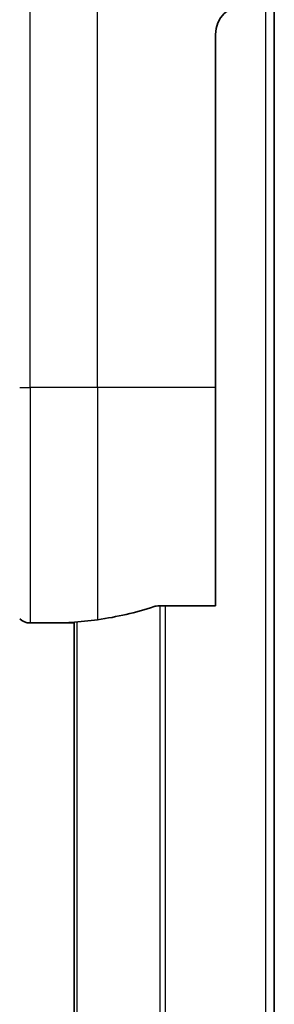
# Model space of a CAD drawing. Units: millimetres. Extents: x 0 to 9444, y 0 to 1546.
# Drawn here: x 3653 to 3662, y 867 to 901 of the extents above; entities that cross this region are included whole.
import ezdxf

# ---------------------------------------------------------------- set-up
doc = ezdxf.new("R2010")
doc.units = ezdxf.units.MM
doc.layers.add('Visible (ISO)', color=7, linetype='Continuous', lineweight=35)
doc.layers.add('Visible Narrow (ISO)', color=7, linetype='Continuous', lineweight=25)

msp = doc.modelspace()

# ---------------------------------------------------------------- linework, layer by layer
at = {"layer": 'Visible (ISO)'}
for p, q in [((3661.7971, 591.217), (3661.7971, 901.217)), ((3659.7971, 888.217), (3659.7971, 900.217)), ((3659.7971, 888.217), (3659.7971, 880.8008)), ((3657.9057, 880.8008), (3659.7971, 880.8008)), ((3654.7971, 880.217), (3653.5042, 880.217)), ((3654.7971, 880.2251), (3654.7971, 880.217)), ((3654.7971, 880.217), (3654.9971, 880.217)), ((3654.9971, 880.2448), (3654.9971, 612.1892))]:
    msp.add_line(p, q, dxfattribs=at)
for centre, radius, start, end in [((3660.7971, 900.217), 1, 90, 180), ((3653.5042, 880.717), 0.5, 225, 270)]:
    msp.add_arc(centre, radius, start, end, dxfattribs=at)
for start_param, end_param in [(4.8798371, 5.0874274), (4.7862002, 4.8798371)]:
    msp.add_ellipse((3654.1971, 888.217), major_axis=(9.6, 0), ratio=0.8333333, start_param=start_param, end_param=end_param, dxfattribs=at)
for points, knots in [([(3657.9057, 880.8008), (3657.8674, 880.8008), (3657.8269, 880.7976), (3657.7619, 880.7868), (3657.736, 880.7803), (3657.7136, 880.7731)], [0.093260715, 0.093260715, 0.093260715, 0.093260715, 0.104744447, 0.104744447, 0.113456476, 0.113456476, 0.113456476, 0.113456476]), ([(3654.905, 880.2388), (3654.898, 880.2384), (3654.8913, 880.2379), (3654.8584, 880.2356), (3654.8353, 880.2333), (3654.8046, 880.2289), (3654.7971, 880.2268), (3654.7971, 880.2251)], [0.110390074, 0.110390074, 0.110390074, 0.110390074, 0.113063484, 0.113063484, 0.124384683, 0.124384683, 0.135705882, 0.135705882, 0.135705882, 0.135705882])]:
    msp.add_open_spline(points, degree=3, knots=knots, dxfattribs=at)
at = {"layer": 'Visible Narrow (ISO)'}
for p, q in [((3653.5042, 888.217), (3653.5042, 906.217)), ((3655.7971, 888.217), (3655.7971, 906.217)), ((3661.4971, 901.217), (3661.4971, 591.217)), ((3653.1506, 888.217), (3653.5042, 888.217)), ((3655.7971, 888.217), (3653.5042, 888.217)), ((3653.5042, 888.217), (3653.5042, 880.217)), ((3659.7971, 888.217), (3655.7971, 888.217)), ((3655.7971, 888.217), (3655.7971, 880.3289)), ((3657.9136, 880.8008), (3657.9136, 611.6332)), ((3658.1057, 611.6332), (3658.1057, 880.8008)), ((3655.105, 612.1812), (3655.105, 880.2529))]:
    msp.add_line(p, q, dxfattribs=at)

doc.saveas('drawing.dxf')
